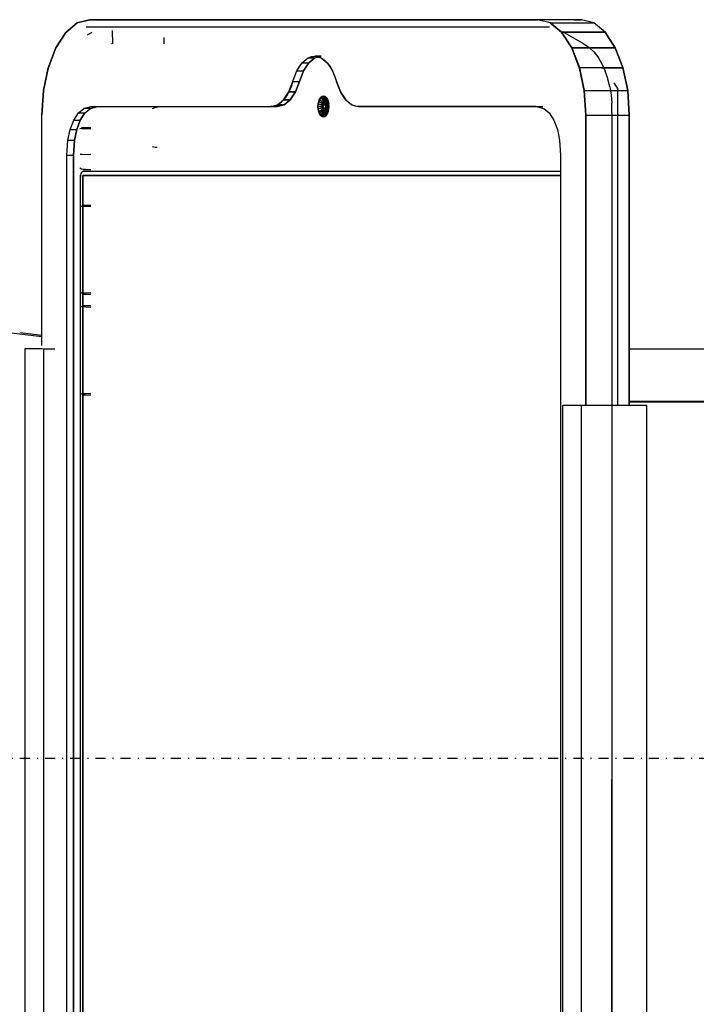
# Model space of a CAD drawing. Extents: x 102224 to 341230, y 639 to 62825.
# Drawn here: x 113861 to 113996, y 18931 to 19127 of the extents above; entities that cross this region are included whole.
import ezdxf

# ---------------------------------------------------------------- set-up
doc = ezdxf.new("R2010")
doc.units = 0
doc.linetypes.add('X-2549-GF$0$EDG-1DOT-2', pattern=[5, 2, -1.4, 0.2, -1.4])
for name, color, linetype in [('X-2549-GF$0$G-IMPT', 11, 'CONTINUOUS'), ('X-2549-GF$0$Q-SPCQ', 11, 'CONTINUOUS'), ('X-2549-GF$0$S-GRID', 133, 'X-2549-GF$0$EDG-1DOT-2'), ('X-XREF', 7, 'CONTINUOUS')]:
    doc.layers.add(name, color=color, linetype=linetype)

# ---------------------------------------------------------------- blocks, each defined once
blk = doc.blocks.new('X-2549-GF')
at = {"layer": 'X-2549-GF$0$G-IMPT'}
for p, q in [((10307.06, 15483.79), (10309.35, 15485.69)), ((10309.35, 15485.69), (10307.12, 15483.84)), ((10309.35, 15485.69), (10311.81, 15486.34)), ((10311.81, 15486.34), (10309.35, 15485.69)), ((10311.81, 15486.34), (10317.92, 15486.34)), ((10311.81, 15486.34), (10400.93, 15486.34)), ((10400.93, 15486.34), (10311.81, 15486.34)), ((10409.59, 15486.34), (10400.93, 15486.34)), ((10403.39, 15485.69), (10400.93, 15486.34)), ((10403.39, 15485.69), (10400.93, 15486.34)), ((10409.59, 15486.34), (10400.93, 15486.34)), ((10403.39, 15485.69), (10405.63, 15483.84)), ((10403.39, 15485.69), (10412.05, 15485.69)), ((10405.63, 15483.84), (10403.39, 15485.69)), ((10403.39, 15485.69), (10412.05, 15485.69)), ((10408.21, 15486.34), (10409.59, 15486.34)), ((10412.05, 15485.69), (10409.59, 15486.34)), ((10412.05, 15485.69), (10409.59, 15486.34)), ((10414.29, 15483.84), (10412.05, 15485.69)), ((10414.29, 15483.84), (10412.05, 15485.69)), ((10305.09, 15480.77), (10307.06, 15483.79)), ((10307.06, 15483.79), (10305.09, 15480.77)), ((10307.12, 15483.84), (10307.06, 15483.79)), ((10403.22, 15484.84), (10311.13, 15484.84)), ((10312.23, 15483.78), (10311.34, 15483.29)), ((10316.3, 15484.13), (10316.33, 15484.22)), ((10316.3, 15484.13), (10316.34, 15481.52)), ((10414.29, 15483.84), (10405.63, 15483.84)), ((10405.63, 15483.84), (10407.65, 15480.77)), ((10407.65, 15480.77), (10405.63, 15483.84)), ((10414.34, 15483.79), (10405.63, 15483.84)), ((10405.63, 15483.84), (10414.29, 15483.84)), ((10409.94, 15481.62), (10406.06, 15483.78)), ((10414.29, 15483.84), (10416.31, 15480.77)), ((10416.31, 15480.77), (10414.29, 15483.84)), ((10316.14, 15481.52), (10316.12, 15481.52)), ((10326.6, 15481.52), (10326.62, 15481.52)), ((10326.62, 15481.52), (10326.62, 15482.8)), ((10409.94, 15481.62), (10410.86, 15481.02)), ((10303.56, 15476.73), (10305.09, 15480.77)), ((10305.09, 15480.77), (10303.56, 15476.73)), ((10416.31, 15480.77), (10407.65, 15480.77)), ((10407.65, 15480.77), (10409.16, 15476.84)), ((10409.14, 15476.84), (10407.65, 15480.77)), ((10407.65, 15480.77), (10416.31, 15480.77)), ((10410.86, 15481.02), (10411.04, 15480.9)), ((10411.04, 15480.9), (10411.21, 15480.75)), ((10411.21, 15480.75), (10412.05, 15479.94)), ((10412.05, 15479.94), (10412.83, 15478.93)), ((10412.05, 15479.94), (10412.95, 15478.77)), ((10416.31, 15480.77), (10417.82, 15476.84)), ((10417.82, 15476.84), (10416.31, 15480.77)), ((10353.02, 15476.16), (10354.06, 15477.75)), ((10354.06, 15477.75), (10355.27, 15478.75)), ((10354.06, 15477.75), (10355.36, 15477.75)), ((10354.06, 15477.75), (10355.36, 15477.75)), ((10354.32, 15476.16), (10355.36, 15477.75)), ((10355.36, 15477.75), (10354.32, 15476.16)), ((10355.27, 15478.75), (10356.56, 15479.09)), ((10355.27, 15478.75), (10356.56, 15478.75)), ((10355.27, 15478.75), (10356.56, 15478.75)), ((10355.36, 15477.75), (10356.56, 15478.75)), ((10356.56, 15478.75), (10355.36, 15477.75)), ((10356.56, 15478.75), (10357.86, 15479.09)), ((10357.86, 15479.09), (10356.56, 15479.09)), ((10356.56, 15479.09), (10357.85, 15478.75)), ((10357.85, 15478.75), (10359.06, 15477.75)), ((10359.06, 15477.75), (10360.1, 15476.16)), ((10412.83, 15478.93), (10412.95, 15478.77)), ((10412.95, 15478.77), (10413.64, 15477.59)), ((10413.64, 15477.59), (10413.73, 15477.43)), ((10413.73, 15477.43), (10414.32, 15476.12)), ((10302.63, 15472.26), (10303.56, 15476.73)), ((10303.56, 15476.73), (10302.63, 15472.26)), ((10352.23, 15474.09), (10353.02, 15476.16)), ((10353.02, 15476.16), (10354.32, 15476.16)), ((10353.02, 15476.16), (10354.32, 15476.16)), ((10353.53, 15474.09), (10354.32, 15476.16)), ((10354.32, 15476.16), (10353.53, 15474.09)), ((10360.1, 15476.16), (10360.89, 15474.09)), ((10409.16, 15476.84), (10417.82, 15476.84)), ((10409.16, 15476.84), (10410.11, 15472.26)), ((10409.18, 15476.73), (10409.16, 15476.84)), ((10409.16, 15476.84), (10417.84, 15476.73)), ((10417.82, 15476.84), (10409.18, 15476.73)), ((10410.11, 15472.26), (10409.18, 15476.73)), ((10414.81, 15474.66), (10414.32, 15476.12)), ((10417.82, 15476.84), (10418.77, 15472.26)), ((10418.77, 15472.26), (10417.82, 15476.84)), ((10351.42, 15472.01), (10352.23, 15474.09)), ((10352.23, 15474.09), (10353.53, 15474.09)), ((10352.23, 15474.09), (10353.53, 15474.09)), ((10352.72, 15472.01), (10353.53, 15474.09)), ((10353.53, 15474.09), (10352.72, 15472.01)), ((10360.89, 15474.09), (10361.7, 15472.01)), ((10414.84, 15474.54), (10414.81, 15474.66)), ((10415.21, 15473.03), (10414.84, 15474.54)), ((10416.03, 15473.78), (10416.8, 15472.52)), ((10302.31, 15467.34), (10302.63, 15472.26)), ((10302.63, 15472.26), (10302.31, 15467.34)), ((10350.38, 15470.42), (10351.42, 15472.01)), ((10352.72, 15472.01), (10351.42, 15472.01)), ((10351.42, 15472.01), (10352.72, 15472.01)), ((10351.68, 15470.42), (10352.72, 15472.01)), ((10352.72, 15472.01), (10351.68, 15470.42)), ((10361.7, 15472.01), (10362.74, 15470.42)), ((10410.11, 15472.26), (10418.77, 15472.26)), ((10410.11, 15472.26), (10410.43, 15467.34)), ((10410.43, 15467.34), (10410.11, 15472.26)), ((10410.11, 15472.26), (10418.77, 15472.26)), ((10415.21, 15473.03), (10415.47, 15471.4)), ((10415.47, 15471.4), (10415.62, 15469.74)), ((10416.8, 15409.69), (10416.8, 15472.52)), ((10418.77, 15472.26), (10419.09, 15467.34)), ((10419.09, 15467.34), (10418.77, 15472.26)), ((10347.85, 15469.09), (10349.16, 15469.42)), ((10349.15, 15469.09), (10350.46, 15469.42)), ((10350.46, 15469.42), (10349.15, 15469.09)), ((10349.16, 15469.42), (10350.38, 15470.42)), ((10350.46, 15469.42), (10349.16, 15469.42)), ((10349.16, 15469.42), (10350.46, 15469.42)), ((10351.68, 15470.42), (10350.38, 15470.42)), ((10350.38, 15470.42), (10351.68, 15470.42)), ((10350.46, 15469.42), (10351.68, 15470.42)), ((10351.68, 15470.42), (10350.46, 15469.42)), ((10357.2, 15469.09), (10357.24, 15469.62)), ((10357.2, 15469.09), (10357.24, 15469.62)), ((10357.24, 15469.62), (10357.2, 15469.09)), ((10357.24, 15469.62), (10357.35, 15470.12)), ((10357.35, 15470.12), (10357.24, 15469.62)), ((10357.35, 15470.12), (10357.24, 15469.62)), ((10357.24, 15469.62), (10358.02, 15469.39)), ((10358.1, 15469.36), (10357.24, 15469.62)), ((10357.35, 15470.12), (10357.52, 15470.55)), ((10357.52, 15470.55), (10357.35, 15470.12)), ((10357.52, 15470.55), (10357.35, 15470.12)), ((10357.35, 15470.12), (10358.08, 15469.66)), ((10357.35, 15470.12), (10358.15, 15469.61)), ((10357.52, 15470.55), (10357.75, 15470.88)), ((10357.75, 15470.88), (10357.52, 15470.55)), ((10357.75, 15470.88), (10357.52, 15470.55)), ((10357.52, 15470.55), (10358.18, 15469.9)), ((10358.24, 15469.82), (10357.52, 15470.55)), ((10358.02, 15471.09), (10357.75, 15470.88)), ((10358.02, 15471.09), (10357.75, 15470.88)), ((10358.02, 15471.09), (10357.75, 15470.88)), ((10357.75, 15470.88), (10358.31, 15470.08)), ((10357.75, 15470.88), (10358.35, 15469.99)), ((10358.3, 15471.16), (10358.02, 15471.09)), ((10358.3, 15471.16), (10358.02, 15471.09)), ((10358.3, 15471.16), (10358.02, 15471.09)), ((10358.46, 15470.2), (10358.02, 15471.09)), ((10358.49, 15470.09), (10358.02, 15471.09)), ((10358.02, 15469.39), (10358.08, 15469.66)), ((10358.08, 15469.66), (10358.02, 15469.39)), ((10358.08, 15469.66), (10358.18, 15469.9)), ((10358.18, 15469.9), (10358.08, 15469.66)), ((10358.08, 15469.66), (10358.15, 15469.61)), ((10358.15, 15469.61), (10358.1, 15469.36)), ((10358.15, 15469.61), (10358.1, 15469.36)), ((10358.24, 15469.82), (10358.15, 15469.61)), ((10358.24, 15469.82), (10358.15, 15469.61)), ((10358.27, 15469.21), (10358.15, 15469.61)), ((10358.15, 15469.61), (10358.29, 15469.32)), ((10358.18, 15469.9), (10358.31, 15470.08)), ((10358.31, 15470.08), (10358.18, 15469.9)), ((10358.18, 15469.9), (10358.24, 15469.82)), ((10358.35, 15469.99), (10358.24, 15469.82)), ((10358.35, 15469.99), (10358.24, 15469.82)), ((10358.33, 15469.42), (10358.24, 15469.82)), ((10358.38, 15469.49), (10358.24, 15469.82)), ((10358.33, 15469.42), (10358.27, 15469.21)), ((10358.33, 15469.42), (10358.29, 15469.32)), ((10358.3, 15471.16), (10358.59, 15471.09)), ((10358.3, 15471.16), (10358.61, 15470.23)), ((10358.59, 15471.09), (10358.3, 15471.16)), ((10358.59, 15471.09), (10358.3, 15471.16)), ((10358.3, 15471.16), (10358.61, 15470.23)), ((10358.46, 15470.2), (10358.31, 15470.08)), ((10358.46, 15470.2), (10358.31, 15470.08)), ((10358.31, 15470.08), (10358.35, 15469.99)), ((10358.33, 15469.42), (10358.35, 15469.99)), ((10358.44, 15469.54), (10358.33, 15469.42)), ((10358.38, 15469.49), (10358.33, 15469.42)), ((10358.49, 15470.09), (10358.35, 15469.99)), ((10358.49, 15470.09), (10358.35, 15469.99)), ((10358.35, 15469.99), (10358.38, 15469.49)), ((10358.44, 15469.54), (10358.38, 15469.49)), ((10358.44, 15469.54), (10358.63, 15470.13)), ((10358.44, 15469.54), (10358.49, 15470.09)), ((10358.51, 15469.55), (10358.44, 15469.54)), ((10358.57, 15469.54), (10358.44, 15469.54)), ((10358.61, 15470.23), (10358.46, 15470.2)), ((10358.61, 15470.23), (10358.46, 15470.2)), ((10358.46, 15470.2), (10358.49, 15470.09)), ((10358.63, 15470.13), (10358.49, 15470.09)), ((10358.63, 15470.13), (10358.49, 15470.09)), ((10358.51, 15469.55), (10358.49, 15470.09)), ((10358.61, 15470.23), (10358.51, 15469.55)), ((10358.57, 15469.54), (10358.51, 15469.55)), ((10358.57, 15469.54), (10358.77, 15470.09)), ((10358.57, 15469.54), (10358.91, 15469.99)), ((10358.68, 15469.42), (10358.57, 15469.54)), ((10358.63, 15469.49), (10358.57, 15469.54)), ((10358.59, 15471.09), (10358.86, 15470.88)), ((10358.77, 15470.2), (10358.59, 15471.09)), ((10358.59, 15471.09), (10358.86, 15470.88)), ((10358.86, 15470.88), (10358.59, 15471.09)), ((10358.77, 15470.2), (10358.59, 15471.09)), ((10358.77, 15470.2), (10358.61, 15470.23)), ((10358.77, 15470.2), (10358.61, 15470.23)), ((10358.61, 15470.23), (10358.63, 15470.13)), ((10358.63, 15469.49), (10358.77, 15470.2)), ((10358.77, 15470.09), (10358.63, 15470.13)), ((10358.77, 15470.09), (10358.63, 15470.13)), ((10358.92, 15470.08), (10358.63, 15469.49)), ((10358.68, 15469.42), (10358.63, 15469.49)), ((10358.68, 15469.42), (10359.02, 15469.82)), ((10359.02, 15469.82), (10358.68, 15469.42)), ((10358.68, 15469.42), (10359.11, 15469.61)), ((10358.75, 15469.21), (10358.68, 15469.42)), ((10358.72, 15469.32), (10358.68, 15469.42)), ((10358.75, 15469.21), (10359.11, 15469.61)), ((10358.77, 15470.2), (10358.92, 15470.08)), ((10358.92, 15470.08), (10358.77, 15470.2)), ((10358.77, 15470.2), (10358.77, 15470.09)), ((10358.91, 15469.99), (10358.77, 15470.09)), ((10358.91, 15469.99), (10358.77, 15470.09)), ((10358.86, 15470.88), (10359.08, 15470.55)), ((10358.92, 15470.08), (10358.86, 15470.88)), ((10358.86, 15470.88), (10359.08, 15470.55)), ((10359.08, 15470.55), (10358.86, 15470.88)), ((10358.86, 15470.88), (10358.92, 15470.08)), ((10358.92, 15470.08), (10358.91, 15469.99)), ((10359.02, 15469.82), (10358.91, 15469.99)), ((10359.02, 15469.82), (10358.91, 15469.99)), ((10358.92, 15470.08), (10359.05, 15469.9)), ((10359.05, 15469.9), (10358.92, 15470.08)), ((10359.05, 15469.9), (10359.02, 15469.82)), ((10359.11, 15469.61), (10359.02, 15469.82)), ((10359.11, 15469.61), (10359.02, 15469.82)), ((10359.15, 15469.66), (10359.05, 15469.9)), ((10359.15, 15469.66), (10359.05, 15469.9)), ((10359.08, 15470.55), (10359.26, 15470.12)), ((10359.08, 15470.55), (10359.26, 15470.12)), ((10359.26, 15470.12), (10359.08, 15470.55)), ((10359.11, 15469.61), (10359.26, 15470.12)), ((10359.15, 15469.66), (10359.11, 15469.61)), ((10359.17, 15469.36), (10359.11, 15469.61)), ((10359.17, 15469.36), (10359.11, 15469.61)), ((10359.15, 15469.66), (10359.26, 15470.12)), ((10359.15, 15469.66), (10359.21, 15469.39)), ((10359.21, 15469.39), (10359.15, 15469.66)), ((10359.37, 15469.62), (10359.17, 15469.36)), ((10359.21, 15469.39), (10359.37, 15469.62)), ((10359.26, 15470.12), (10359.37, 15469.62)), ((10359.26, 15470.12), (10359.37, 15469.62)), ((10359.37, 15469.62), (10359.26, 15470.12)), ((10359.41, 15469.09), (10359.37, 15469.62)), ((10359.41, 15469.09), (10359.37, 15469.62)), ((10359.41, 15469.09), (10359.37, 15469.62)), ((10362.74, 15470.42), (10363.96, 15469.42)), ((10363.96, 15469.42), (10365.27, 15469.09)), ((10415.64, 15467.91), (10415.62, 15469.74)), ((10308.66, 15466.39), (10309.58, 15467.81)), ((10308.66, 15466.39), (10309.58, 15467.81)), ((10309.58, 15467.81), (10310.66, 15468.7)), ((10309.58, 15467.81), (10310.66, 15468.7)), ((10309.58, 15467.81), (10310.88, 15467.81)), ((10309.58, 15467.81), (10310.88, 15467.81)), ((10309.96, 15466.39), (10310.88, 15467.81)), ((10310.88, 15467.81), (10309.96, 15466.39)), ((10310.66, 15468.7), (10312.14, 15469.09)), ((10310.66, 15468.7), (10312.14, 15469.09)), ((10311.96, 15468.7), (10310.66, 15468.7)), ((10311.96, 15468.7), (10310.66, 15468.7)), ((10310.88, 15467.81), (10311.96, 15468.7)), ((10310.88, 15467.81), (10311.96, 15468.7)), ((10311.96, 15468.7), (10313.44, 15469.09)), ((10313.44, 15469.09), (10311.96, 15468.7)), ((10312.14, 15469.09), (10313.44, 15469.09)), ((10312.14, 15469.09), (10347.85, 15469.09)), ((10312.14, 15469.09), (10347.85, 15469.09)), ((10313.44, 15469.09), (10349.15, 15469.09)), ((10324.28, 15468.72), (10324.83, 15468.86)), ((10325.23, 15468.86), (10324.83, 15468.86)), ((10349.15, 15469.09), (10347.85, 15469.09)), ((10347.85, 15469.09), (10349.15, 15469.09)), ((10349.15, 15469.09), (10347.85, 15469.09)), ((10357.24, 15468.55), (10357.2, 15469.09)), ((10358, 15469.09), (10357.2, 15469.09)), ((10357.24, 15468.55), (10357.2, 15469.09)), ((10357.2, 15469.09), (10357.24, 15468.55)), ((10357.2, 15469.09), (10358.08, 15469.09)), ((10358.1, 15468.82), (10357.24, 15468.55)), ((10358.02, 15468.79), (10357.24, 15468.55)), ((10357.35, 15468.06), (10357.24, 15468.55)), ((10357.35, 15468.06), (10357.24, 15468.55)), ((10357.24, 15468.55), (10357.35, 15468.06)), ((10358.08, 15468.52), (10357.35, 15468.06)), ((10357.35, 15468.06), (10358.08, 15468.52)), ((10357.52, 15467.63), (10357.35, 15468.06)), ((10357.52, 15467.63), (10357.35, 15468.06)), ((10357.35, 15468.06), (10357.52, 15467.63)), ((10358.24, 15468.36), (10357.52, 15467.63)), ((10358.18, 15468.28), (10357.52, 15467.63)), ((10357.75, 15467.3), (10357.52, 15467.63)), ((10357.75, 15467.3), (10357.52, 15467.63)), ((10357.52, 15467.63), (10357.75, 15467.3)), ((10357.75, 15467.3), (10358.35, 15468.19)), ((10358.31, 15468.1), (10357.75, 15467.3)), ((10358, 15469.09), (10358.02, 15469.39)), ((10358.02, 15469.39), (10358, 15469.09)), ((10358.02, 15468.79), (10358, 15469.09)), ((10358, 15469.09), (10358.02, 15468.79)), ((10358, 15469.09), (10358.08, 15469.09)), ((10358.02, 15469.39), (10358.1, 15469.36)), ((10358.02, 15468.79), (10358.1, 15468.82)), ((10358.08, 15468.52), (10358.02, 15468.79)), ((10358.02, 15468.79), (10358.08, 15468.52)), ((10358.49, 15468.09), (10358.02, 15467.09)), ((10358.46, 15467.98), (10358.02, 15467.09)), ((10358.1, 15469.36), (10358.08, 15469.09)), ((10358.1, 15469.36), (10358.08, 15469.09)), ((10358.27, 15469.21), (10358.08, 15469.09)), ((10358.1, 15468.82), (10358.08, 15469.09)), ((10358.08, 15469.09), (10358.1, 15468.82)), ((10358.08, 15469.09), (10358.26, 15469.09)), ((10358.08, 15468.52), (10358.15, 15468.57)), ((10358.18, 15468.28), (10358.08, 15468.52)), ((10358.08, 15468.52), (10358.18, 15468.28)), ((10358.27, 15469.21), (10358.1, 15469.36)), ((10358.29, 15469.32), (10358.1, 15469.36)), ((10358.27, 15468.97), (10358.1, 15468.82)), ((10358.29, 15468.86), (10358.1, 15468.82)), ((10358.15, 15468.57), (10358.1, 15468.82)), ((10358.1, 15468.82), (10358.15, 15468.57)), ((10358.27, 15468.97), (10358.15, 15468.57)), ((10358.15, 15468.57), (10358.29, 15468.86)), ((10358.24, 15468.36), (10358.15, 15468.57)), ((10358.15, 15468.57), (10358.24, 15468.36)), ((10358.31, 15468.1), (10358.18, 15468.28)), ((10358.18, 15468.28), (10358.31, 15468.1)), ((10358.33, 15468.76), (10358.24, 15468.36)), ((10358.38, 15468.69), (10358.24, 15468.36)), ((10358.35, 15468.19), (10358.24, 15468.36)), ((10358.24, 15468.36), (10358.35, 15468.19)), ((10358.27, 15469.21), (10358.26, 15469.09)), ((10358.26, 15469.09), (10358.27, 15468.97)), ((10358.29, 15469.32), (10358.27, 15469.21)), ((10358.27, 15468.97), (10358.27, 15469.21)), ((10358.33, 15468.76), (10358.27, 15468.97)), ((10358.27, 15468.97), (10358.29, 15468.86)), ((10358.29, 15468.86), (10358.33, 15468.76)), ((10358.3, 15467.02), (10358.63, 15468.05)), ((10358.3, 15467.02), (10358.61, 15467.94)), ((10358.46, 15467.98), (10358.31, 15468.1)), ((10358.31, 15468.1), (10358.46, 15467.98)), ((10358.44, 15468.64), (10358.33, 15468.76)), ((10358.33, 15468.76), (10358.35, 15468.19)), ((10358.33, 15468.76), (10358.38, 15468.69)), ((10358.35, 15468.19), (10358.38, 15468.69)), ((10358.49, 15468.09), (10358.35, 15468.19)), ((10358.35, 15468.19), (10358.49, 15468.09)), ((10358.38, 15468.69), (10358.44, 15468.64)), ((10358.57, 15468.64), (10358.44, 15468.64)), ((10358.44, 15468.64), (10358.63, 15468.05)), ((10358.44, 15468.64), (10358.49, 15468.09)), ((10358.44, 15468.64), (10358.51, 15468.62)), ((10358.46, 15467.98), (10358.49, 15468.09)), ((10358.61, 15467.94), (10358.46, 15467.98)), ((10358.46, 15467.98), (10358.61, 15467.94)), ((10358.51, 15468.62), (10358.49, 15468.09)), ((10358.63, 15468.05), (10358.49, 15468.09)), ((10358.49, 15468.09), (10358.63, 15468.05)), ((10358.51, 15468.62), (10358.57, 15468.64)), ((10358.63, 15468.05), (10358.51, 15468.62)), ((10358.68, 15468.76), (10358.57, 15468.64)), ((10358.57, 15468.64), (10358.63, 15468.69)), ((10358.57, 15468.64), (10358.77, 15468.09)), ((10358.77, 15468.09), (10358.57, 15468.64)), ((10358.57, 15468.64), (10358.91, 15468.19)), ((10358.59, 15467.09), (10358.77, 15468.09)), ((10358.77, 15467.98), (10358.59, 15467.09)), ((10358.61, 15467.94), (10358.63, 15468.05)), ((10358.77, 15467.98), (10358.61, 15467.94)), ((10358.61, 15467.94), (10358.77, 15467.98)), ((10358.63, 15468.69), (10358.68, 15468.76)), ((10358.77, 15468.09), (10358.63, 15468.05)), ((10358.63, 15468.05), (10358.77, 15468.09)), ((10358.75, 15468.97), (10358.68, 15468.76)), ((10358.68, 15468.76), (10358.72, 15468.86)), ((10358.68, 15468.76), (10359.02, 15468.36)), ((10358.68, 15468.76), (10359.11, 15468.57)), ((10358.68, 15468.76), (10358.91, 15468.19)), ((10359.02, 15468.36), (10358.68, 15468.76)), ((10358.68, 15468.76), (10359.11, 15468.57)), ((10358.75, 15469.21), (10358.72, 15469.32)), ((10358.72, 15468.86), (10358.75, 15468.97)), ((10358.75, 15469.21), (10359.17, 15469.36)), ((10359.17, 15469.36), (10358.75, 15469.21)), ((10358.75, 15468.97), (10358.75, 15469.21)), ((10358.75, 15469.21), (10359.19, 15469.09)), ((10358.75, 15469.09), (10358.75, 15469.21)), ((10358.75, 15468.97), (10358.75, 15469.09)), ((10359.19, 15469.09), (10358.75, 15468.97)), ((10358.75, 15468.97), (10359.17, 15468.82)), ((10358.75, 15468.97), (10359.17, 15468.82)), ((10358.77, 15468.09), (10358.91, 15468.19)), ((10358.77, 15468.09), (10358.91, 15468.19)), ((10358.77, 15467.98), (10358.92, 15468.1)), ((10358.77, 15467.98), (10358.92, 15468.1)), ((10358.77, 15467.98), (10358.77, 15468.09)), ((10358.91, 15468.19), (10358.86, 15467.3)), ((10358.92, 15468.1), (10358.86, 15467.3)), ((10358.86, 15467.3), (10359.08, 15467.63)), ((10358.86, 15467.3), (10359.08, 15467.63)), ((10358.86, 15467.3), (10359.08, 15467.63)), ((10359.02, 15468.36), (10358.91, 15468.19)), ((10358.91, 15468.19), (10359.02, 15468.36)), ((10358.92, 15468.1), (10358.91, 15468.19)), ((10358.92, 15468.1), (10359.05, 15468.28)), ((10358.92, 15468.1), (10359.05, 15468.28)), ((10359.02, 15468.36), (10359.11, 15468.57)), ((10359.02, 15468.36), (10359.11, 15468.57)), ((10359.05, 15468.28), (10359.02, 15468.36)), ((10359.05, 15468.28), (10359.15, 15468.52)), ((10359.05, 15468.28), (10359.15, 15468.52)), ((10359.08, 15467.63), (10359.26, 15468.06)), ((10359.08, 15467.63), (10359.26, 15468.06)), ((10359.08, 15467.63), (10359.26, 15468.06)), ((10359.11, 15468.57), (10359.17, 15468.82)), ((10359.11, 15468.57), (10359.17, 15468.82)), ((10359.11, 15468.57), (10359.26, 15468.06)), ((10359.15, 15468.52), (10359.11, 15468.57)), ((10359.15, 15468.52), (10359.21, 15468.79)), ((10359.15, 15468.52), (10359.21, 15468.79)), ((10359.15, 15468.52), (10359.26, 15468.06)), ((10359.21, 15469.39), (10359.17, 15469.36)), ((10359.19, 15469.09), (10359.17, 15469.36)), ((10359.19, 15469.09), (10359.17, 15469.36)), ((10359.17, 15468.82), (10359.19, 15469.09)), ((10359.17, 15468.82), (10359.19, 15469.09)), ((10359.17, 15468.82), (10359.37, 15468.55)), ((10359.21, 15468.79), (10359.17, 15468.82)), ((10359.41, 15469.09), (10359.19, 15469.09)), ((10359.23, 15469.09), (10359.19, 15469.09)), ((10359.23, 15469.09), (10359.21, 15469.39)), ((10359.23, 15469.09), (10359.21, 15469.39)), ((10359.21, 15468.79), (10359.23, 15469.09)), ((10359.21, 15468.79), (10359.23, 15469.09)), ((10359.21, 15468.79), (10359.37, 15468.55)), ((10359.23, 15469.09), (10359.41, 15469.09)), ((10359.26, 15468.06), (10359.37, 15468.55)), ((10359.26, 15468.06), (10359.37, 15468.55)), ((10359.26, 15468.06), (10359.37, 15468.55)), ((10359.37, 15468.55), (10359.41, 15469.09)), ((10359.37, 15468.55), (10359.41, 15469.09)), ((10359.37, 15468.55), (10359.41, 15469.09)), ((10400.61, 15469.09), (10365.27, 15469.09)), ((10366.57, 15469.09), (10365.27, 15469.09)), ((10365.27, 15469.09), (10400.61, 15469.09)), ((10366.57, 15469.09), (10401.91, 15469.09)), ((10400.61, 15469.09), (10401.91, 15469.09)), ((10400.61, 15469.09), (10402.09, 15468.7)), ((10400.61, 15469.09), (10402.09, 15468.7)), ((10402.09, 15468.7), (10403.16, 15467.81)), ((10402.09, 15468.7), (10403.16, 15467.81)), ((10403.16, 15467.81), (10404.09, 15466.39)), ((10403.16, 15467.81), (10404.09, 15466.39)), ((10415.63, 15467.91), (10415.63, 15202.77)), ((10415.63, 15467.91), (10415.63, 15335.34)), ((10302.31, 15421.61), (10302.31, 15467.34)), ((10302.31, 15421.61), (10302.31, 15467.34)), ((10307.95, 15464.55), (10308.66, 15466.39)), ((10307.95, 15464.55), (10308.66, 15466.39)), ((10308.66, 15466.39), (10309.96, 15466.39)), ((10308.66, 15466.39), (10309.96, 15466.39)), ((10309.25, 15464.55), (10309.96, 15466.39)), ((10309.96, 15466.39), (10309.25, 15464.55)), ((10358.02, 15467.09), (10357.75, 15467.3)), ((10358.02, 15467.09), (10357.75, 15467.3)), ((10357.75, 15467.3), (10358.02, 15467.09)), ((10358.3, 15467.02), (10358.02, 15467.09)), ((10358.3, 15467.02), (10358.02, 15467.09)), ((10358.02, 15467.09), (10358.3, 15467.02)), ((10358.3, 15467.02), (10358.59, 15467.09)), ((10358.59, 15467.09), (10358.3, 15467.02)), ((10358.3, 15467.02), (10358.59, 15467.09)), ((10358.59, 15467.09), (10358.86, 15467.3)), ((10358.59, 15467.09), (10358.86, 15467.3)), ((10358.59, 15467.09), (10358.86, 15467.3)), ((10404.09, 15466.39), (10404.79, 15464.55)), ((10404.09, 15466.39), (10404.79, 15464.55)), ((10410.43, 15467.34), (10419.09, 15467.34)), ((10410.43, 15467.34), (10410.43, 15409.69)), ((10410.43, 15409.69), (10410.43, 15467.34)), ((10410.43, 15467.34), (10419.09, 15467.34)), ((10419.09, 15467.34), (10419.09, 15409.69)), ((10419.09, 15409.69), (10419.09, 15467.34)), ((10307.51, 15462.4), (10307.95, 15464.55)), ((10307.51, 15462.4), (10307.95, 15464.55)), ((10307.95, 15464.55), (10309.25, 15464.55)), ((10307.95, 15464.55), (10309.25, 15464.55)), ((10308.8, 15462.4), (10309.25, 15464.55)), ((10309.25, 15464.55), (10308.8, 15462.4)), ((10310.21, 15464.72), (10309.89, 15464.67)), ((10310.57, 15464.93), (10310.2, 15464.87)), ((10310.2, 15464.87), (10310.57, 15464.93)), ((10310.21, 15464.72), (10312.05, 15464.65)), ((10310.53, 15464.67), (10310.21, 15464.72)), ((10310.53, 15464.67), (10310.21, 15464.72)), ((10310.95, 15464.87), (10310.57, 15464.93)), ((10310.57, 15464.93), (10312.05, 15464.93)), ((10404.79, 15464.55), (10405.24, 15462.4)), ((10404.79, 15464.55), (10405.24, 15462.4)), ((10307.31, 15459.43), (10307.51, 15462.4)), ((10307.31, 15459.43), (10307.51, 15462.4)), ((10307.51, 15462.4), (10308.8, 15462.4)), ((10307.51, 15462.4), (10308.8, 15462.4)), ((10308.61, 15459.43), (10308.8, 15462.4)), ((10308.8, 15462.4), (10308.61, 15459.43)), ((10405.24, 15462.4), (10405.43, 15459.43)), ((10405.24, 15462.4), (10405.43, 15459.43)), ((10324.83, 15460.95), (10324.28, 15461.09)), ((10325.23, 15460.95), (10324.83, 15460.95)), ((10307.31, 15204), (10307.31, 15459.43)), ((10307.31, 15459.43), (10308.61, 15459.43)), ((10307.31, 15204), (10307.31, 15459.43)), ((10307.31, 15459.43), (10308.61, 15459.43)), ((10308.61, 15204), (10308.61, 15459.43)), ((10308.61, 15459.43), (10308.61, 15204)), ((10310.25, 15459.52), (10309.93, 15459.58)), ((10310.25, 15459.52), (10312.05, 15459.6)), ((10405.43, 15459.43), (10405.43, 15204)), ((10405.43, 15459.43), (10405.43, 15204)), ((10310.2, 15456.65), (10309.84, 15456.83)), ((10310.2, 15456.65), (10309.84, 15456.83)), ((10310.08, 15455.7), (10310.02, 15455.46)), ((10310.08, 15455.7), (10310.02, 15455.46)), ((10310.16, 15455.91), (10310.08, 15455.7)), ((10310.16, 15455.91), (10310.08, 15455.7)), ((10310.27, 15456.07), (10310.16, 15455.91)), ((10310.27, 15456.07), (10310.16, 15455.91)), ((10310.57, 15456.58), (10310.2, 15456.65)), ((10310.57, 15456.58), (10310.2, 15456.65)), ((10310.4, 15456.17), (10310.27, 15456.07)), ((10310.4, 15456.17), (10310.27, 15456.07)), ((10310.4, 15456.17), (10310.54, 15456.2)), ((10310.54, 15456.2), (10310.4, 15456.17)), ((10405.45, 15456.2), (10310.54, 15456.2)), ((10405.45, 15456.2), (10310.54, 15456.2)), ((10310.95, 15456.65), (10310.57, 15456.58)), ((10310.57, 15456.58), (10312.05, 15456.58)), ((10310.02, 15455.46), (10310.01, 15455.2)), ((10310.01, 15455.2), (10310.02, 15455.46)), ((10310.01, 15218.1), (10310.01, 15455.2)), ((10310.01, 15218.1), (10310.01, 15455.2)), ((10310.46, 15217.95), (10310.46, 15455.35)), ((10405.46, 15455.35), (10310.46, 15455.35)), ((10310.46, 15217.95), (10310.46, 15455.35)), ((10310.46, 15455.35), (10405.46, 15455.35)), ((10310.46, 15217.95), (10310.46, 15455.35)), ((10310.46, 15455.35), (10405.46, 15455.35)), ((10405.46, 15455.35), (10310.46, 15455.35)), ((10310.46, 15455.35), (10310.46, 15217.95)), ((10310.21, 15449.3), (10309.89, 15449.24)), ((10310.21, 15449.3), (10312.05, 15449.22)), ((10310.95, 15449.44), (10310.57, 15449.5)), ((10310.57, 15449.5), (10312.05, 15449.5)), ((10310.25, 15431.96), (10309.93, 15432.02)), ((10312.05, 15432.04), (10310.25, 15431.96)), ((10310.95, 15431.82), (10310.57, 15431.76)), ((10310.57, 15431.76), (10312.05, 15431.76)), ((10310.21, 15429.31), (10309.89, 15429.25)), ((10310.21, 15429.31), (10312.05, 15429.23)), ((10310.95, 15429.45), (10310.57, 15429.52)), ((10310.57, 15429.52), (10312.05, 15429.52)), ((10309.93, 15412.03), (10310.25, 15411.97)), ((10312.05, 15412.05), (10310.25, 15411.97)), ((10310.95, 15411.83), (10310.57, 15411.77)), ((10310.57, 15411.77), (10312.05, 15411.77)), ((10415.63, 15202.77), (10415.63, 15335.34))]:
    blk.add_line(p, q, dxfattribs=at)
at = {"layer": 'X-2549-GF$0$G-IMPT', "extrusion": (0, 0, -1)}
for centre, major_axis, start_param, end_param in [((10356.56, 15469.09), (0, 10), 5.235988, 7.330383), ((10347.88, 15479.17), (0, 10.08), 2.098988, 3.146186), ((10365.24, 15479.17), (0, 10.08), 3.136999, 4.184197)]:
    blk.add_ellipse(centre, major_axis=major_axis, ratio=0.5, start_param=start_param, end_param=end_param, dxfattribs=at)
at = {"layer": 'X-2549-GF$0$Q-SPCQ'}
for p, q in [((10302.31, 15423.29), (10295.17, 15424.2)), ((10298.06, 15424.2), (10302.31, 15423.66)), ((10298.98, 15420.98), (10302.31, 15421.02)), ((10298.98, 15258.06), (10298.98, 15420.98)), ((10302.72, 15420.83), (10298.98, 15420.98)), ((10304.89, 15420.86), (10302.72, 15420.83)), ((10302.72, 15258.2), (10302.72, 15420.83)), ((10439.25, 15420.88), (10419.09, 15420.88)), ((10405.85, 15269.34), (10405.85, 15409.69)), ((10409.6, 15409.69), (10405.85, 15409.69)), ((10409.6, 15269.34), (10409.6, 15409.69)), ((10422.57, 15409.69), (10409.6, 15409.69)), ((10419.09, 15410.52), (10439.25, 15410.52)), ((10439.25, 15410.33), (10419.09, 15410.33)), ((10422.57, 15269.34), (10422.57, 15409.69))]:
    blk.add_line(p, q, dxfattribs=at)
at = {"layer": 'X-2549-GF$0$S-GRID'}
blk.add_line((58489.97, 15339.52), (-539.11, 15339.52), dxfattribs=at)

msp = doc.modelspace()

# ---------------------------------------------------------------- block references
at = {"layer": 'X-XREF'}
msp.add_blockref('X-2549-GF', (103563.09, 3640.54), dxfattribs=at)

doc.saveas('drawing.dxf')
